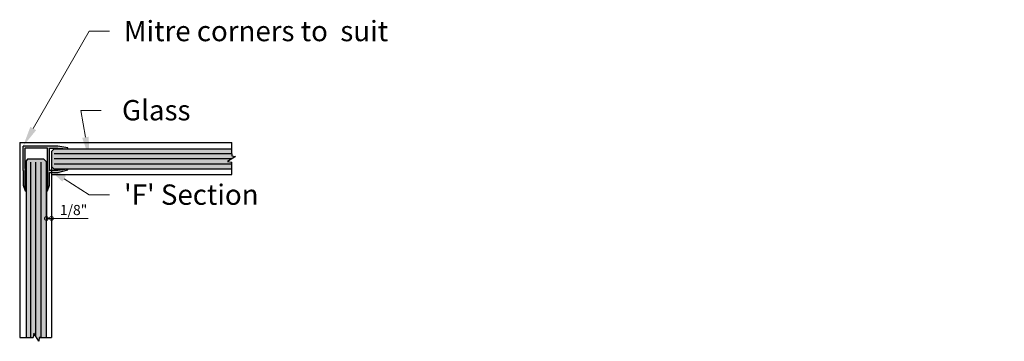
# Model space of a CAD drawing. Units: inches. Extents: x 138 to 166, y 402 to 556.
import ezdxf
from ezdxf import colors
from ezdxf.entities.mleader import LeaderData, LeaderLine
from ezdxf.math import Vec2, Vec3

# ---------------------------------------------------------------- set-up
doc = ezdxf.new("R2010")
doc.units = ezdxf.units.IN
doc.header["$LTSCALE"] = 0.125
doc.header["$MEASUREMENT"] = 0
doc.header["$PDMODE"] = 32
doc.layers.get('Defpoints').update_dxf_attribs({"color": 30})
for name, color, linetype in [('01 Cut', 7, 'Continuous'), ('03 Lite', 161, 'Continuous'), ('1', 53, 'Continuous')]:
    doc.layers.add(name, color=color, linetype=linetype)
doc.layers.add('06 Dims', color=1, linetype='Continuous', lineweight=5)
doc.styles.get("Standard").update_dxf_attribs({"font": 'GOTHIC.TTF'})
doc.dimstyles.new('1-2', dxfattribs={"dimscale": 12, "dimtxt": 0.03125, "dimasz": 0.03125, "dimexe": 0.03125, "dimexo": 0.0625, "dimgap": 0.03125, "dimtad": 1, "dimdec": 4, "dimlfac": 0.25, "dimzin": 0, "dimdsep": 46, "dimlunit": 4, "dimtxsty": 'Standard', "dimblk": 'DOTSMALL', "dimblk1": 'DOTSMALL', "dimblk2": 'DOTSMALL', "dimcen": 0, "dimclrd": 256, "dimclre": 256, "dimclrt": 256, "dimadec": 0, "dimazin": 0, "dimtfac": 0.75, "dimtdec": 4, "dimtofl": 0, "dimtmove": 0, "dimatfit": 3, "dimldrblk": 'DOT', "dimfxl": 1, "dimfrac": 2, "dimtolj": 1, "dimtzin": 0, "dimlwd": -1, "dimarcsym": 0})

# ---------------------------------------------------------------- blocks, each defined once
blk = doc.blocks.new('_DotSmall')
at = {"color": 0, "linetype": 'ByBlock', "const_width": 0.5}
blk.add_lwpolyline([(-0.0625, 0, 1), (0.0625, 0, 1)], format="xyb", close=True, dxfattribs=at)
blk = doc.blocks.new('*D19')
at = {"layer": '06 Dims', "lineweight": -2, "transparency": 16777216}
for p, q in [((142.115, 552.557), (142.115, 551.229)), ((142.24, 552.557), (142.24, 551.229))]:
    blk.add_line(p, q, dxfattribs=at)
at = {"layer": '06 Dims', "transparency": 16777216}
for p, q in [((142.115, 551.292), (142.24, 551.292)), ((142.24, 551.292), (143.144, 551.292))]:
    blk.add_line(p, q, dxfattribs=at)
at = {"layer": 'Defpoints', "color": 0, "transparency": 16777216}
for p in [(142.115, 552.682), (142.24, 552.682), (142.24, 551.292)]:
    blk.add_point(p, dxfattribs=at)
at = {"layer": '06 Dims', "transparency": 16777216, "xscale": 0.1875, "yscale": 0.1875, "zscale": 0.1875, "rotation": 180}
blk.add_blockref('_DotSmall', (142.115, 551.292), dxfattribs=at)
at = {"layer": '06 Dims', "transparency": 16777216, "xscale": 0.1875, "yscale": 0.1875, "zscale": 0.1875}
blk.add_blockref('_DotSmall', (142.24, 551.292), dxfattribs=at)
at = {"layer": '06 Dims', "transparency": 16777216, "insert": (142.785, 551.499), "char_height": 0.25, "attachment_point": 5}
blk.add_mtext('\\A1;1/8"', dxfattribs=at)
blk = doc.blocks.new('_Dot')
at = {"color": 0, "linetype": 'ByBlock', "lineweight": -2}
blk.add_line((-0.5, 0), (-1, 0), dxfattribs=at)
at = {"color": 0, "linetype": 'ByBlock', "const_width": 0.5}
blk.add_lwpolyline([(-0.25, 0, 1), (0.25, 0, 1)], format="xyb", close=True, dxfattribs=at)

msp = doc.modelspace()

# ---------------------------------------------------------------- hatches: boundary and pattern name
at = {"layer": '1', "transparency": 33554457}
h = msp.add_hatch(color=253, dxfattribs=at)
h.dxf.hatch_style = 1
h.paths.add_polyline_path([(141.59529, 552.51968), (141.59529, 553.01884), (141.54444, 553.06969), (141.54301, 553.06969), (141.54301, 552.46968), (141.54301, 552.11319), (141.59338, 551.96968), (141.6055, 551.96968), (141.59301, 552.11319), (141.59301, 552.41968), (141.59529, 552.46968)])
h.paths.add_polyline_path([(142.40066, 553.06969), (142.19302, 553.06969), (141.54444, 553.06969), (141.59672, 553.01741), (142.14302, 553.01741), (142.14302, 552.66304), (142.19302, 552.63616), (142.19302, 553.01968), (142.40066, 553.01968), (142.64302, 553.00661), (142.64302, 553.02996)])
h.paths.add_polyline_path([(142.19302, 552.63616), (142.14302, 552.66304), (142.14302, 552.51968), (142.14302, 552.47113), (142.19446, 552.41968), (142.40066, 552.41968), (142.53137, 552.45428), (142.47992, 552.48194), (142.40066, 552.46968), (142.19302, 552.46968)])
h.paths.add_polyline_path([(142.64302, 552.48384), (142.64302, 552.50514), (142.6299, 552.50514), (142.47992, 552.48194), (142.53137, 552.45428)])
h.paths.add_polyline_path([(142.19302, 552.42112), (142.14302, 552.47113), (142.14302, 552.41968), (142.14302, 552.11319), (142.13051, 551.96968), (142.14261, 551.96968), (142.19302, 552.11319)])
at = {"layer": '1', "transparency": 33554687}
h = msp.add_hatch(color=256, dxfattribs=at)
h.dxf.hatch_style = 1
h.set_gradient(color1=(0, 135, 199), color2=(0, 135, 199), rotation=90, tint=1, name='CYLINDER')
h.paths.add_polyline_path([(146.68383, 553.00514), (142.30808, 553.00514), (142.24762, 552.94478), (142.24762, 552.56367), (142.30623, 552.50514), (142.6299, 552.50514), (142.64302, 552.50717), (142.64302, 552.50514), (146.68383, 552.50514), (146.68383, 552.62923), (146.68383, 552.67561), (146.57189, 552.69188), (146.7757, 552.81658), (146.68383, 552.83053), (146.68383, 552.87923)])
h.paths.add_polyline_path([(142.11469, 552.68153), (142.05121, 552.7468), (141.65319, 552.7468), (141.61467, 552.70613), (141.61467, 548.36081), (141.78606, 548.36081), (141.80232, 548.47276), (141.92703, 548.26894), (141.94098, 548.36081), (142.11469, 548.36081)])
at = {"layer": '1', "transparency": 33554457}
h = msp.add_hatch(color=256, dxfattribs=at)
h.dxf.hatch_style = 1
h.set_gradient(color1=(127, 159, 255), rotation=90, tint=1, name='INVCYLINDER')
h.paths.add_polyline_path([(146.7757, 552.81658), (146.68383, 552.83053), (146.68383, 552.87923), (146.68383, 553.00514), (142.30808, 553.00514), (142.24762, 552.94478), (142.24762, 552.56367), (142.30623, 552.50514), (142.6299, 552.50514), (142.64302, 552.50717), (142.64302, 552.50514), (146.68383, 552.50514), (146.68383, 552.62923), (146.68383, 552.67561), (146.57189, 552.69188)])

# ---------------------------------------------------------------- linework, layer by layer
at = {"lineweight": -3}
for p, q in [((146.68383, 552.87923), (146.68383, 553.15628)), ((146.68383, 552.87923), (142.31012, 552.87923)), ((146.68383, 552.87923), (146.68383, 552.83053)), ((146.68383, 552.83053), (146.7757, 552.81658)), ((141.73433, 548.36081), (141.73433, 552.67826)), ((141.85933, 548.37958), (141.85933, 552.67826)), ((141.98433, 548.36081), (141.98433, 552.67826)), ((146.67379, 552.75423), (142.31012, 552.75423)), ((146.68383, 552.62923), (142.31012, 552.62923)), ((146.7757, 552.81658), (146.57189, 552.69188)), ((146.57189, 552.69188), (146.68383, 552.67561)), ((146.68383, 552.62923), (146.68383, 552.67561)), ((146.68383, 552.36941), (146.68383, 552.62923)), ((141.80232, 548.47276), (141.78606, 548.36081)), ((141.92703, 548.26894), (141.80232, 548.47276)), ((141.45785, 548.36081), (141.78606, 548.36081)), ((141.61467, 548.36081), (141.73967, 548.36081)), ((141.73967, 548.36081), (141.78606, 548.36081)), ((141.94098, 548.36081), (141.92703, 548.26894)), ((141.98967, 548.36081), (141.94098, 548.36081)), ((141.94098, 548.36081), (142.24472, 548.36081))]:
    msp.add_line(p, q, dxfattribs=at)
at = {"layer": '01 Cut'}
for p, q in [((141.54301, 552.46968), (141.54301, 553.07114)), ((142.19302, 553.06969), (141.54301, 553.06969)), ((142.40066, 553.06969), (142.19302, 553.06969)), ((142.64302, 553.02996), (142.40066, 553.06969)), ((141.59529, 552.51968), (141.59529, 553.01886)), ((142.14302, 553.01741), (141.59529, 553.01741)), ((142.14302, 552.51968), (142.14302, 553.01741)), ((142.19302, 553.01968), (142.40066, 553.01968)), ((142.19302, 552.46968), (142.19302, 553.01968)), ((142.24762, 552.94478), (142.30808, 553.00514)), ((142.24762, 552.56367), (142.24762, 552.94478)), ((142.30808, 553.00514), (146.68383, 553.00514)), ((142.40066, 553.01968), (142.64302, 553.00661)), ((142.64302, 553.00661), (142.64302, 553.02996)), ((141.65319, 552.7468), (141.61467, 552.70613)), ((141.61467, 552.70613), (141.61467, 548.36081)), ((142.05121, 552.7468), (141.65319, 552.7468)), ((142.05121, 552.7468), (142.11469, 552.68153)), ((142.11469, 548.36081), (142.11469, 552.68153)), ((141.54301, 552.46968), (141.54301, 552.11319)), ((141.59301, 552.41968), (141.59529, 552.46968)), ((141.59301, 552.11319), (141.59301, 552.41968)), ((141.59529, 552.51968), (141.59529, 552.46968)), ((142.14302, 552.46968), (142.14302, 552.51968)), ((142.14302, 552.46968), (142.14302, 552.41968)), ((142.14302, 552.41968), (142.14302, 552.11319)), ((142.40066, 552.46968), (142.19302, 552.46968)), ((142.19302, 552.41968), (142.40066, 552.41968)), ((142.19302, 552.11319), (142.19302, 552.41968)), ((142.24762, 552.56367), (142.30623, 552.50514)), ((146.68383, 552.50514), (142.30623, 552.50514)), ((142.64302, 552.50717), (142.40066, 552.46968)), ((142.40066, 552.41968), (142.64302, 552.48384)), ((142.64302, 552.48384), (142.64302, 552.50717)), ((141.54301, 552.11319), (141.59338, 551.96968)), ((141.6055, 551.96968), (141.59301, 552.11319)), ((142.14302, 552.11319), (142.13051, 551.96968)), ((142.14261, 551.96968), (142.19302, 552.11319)), ((141.59338, 551.96968), (141.6055, 551.96968)), ((142.13051, 551.96968), (142.14302, 551.96968))]:
    msp.add_line(p, q, dxfattribs=at)
at = {"layer": '03 Lite'}
for p, q in [((141.45785, 553.15628), (146.68383, 553.15628)), ((141.45785, 553.15628), (141.45785, 548.36081)), ((142.24472, 552.36941), (146.68383, 552.36941)), ((142.24472, 552.36941), (142.24472, 548.36081))]:
    msp.add_line(p, q, dxfattribs=at)

# ---------------------------------------------------------------- dimensions: what is measured, and where the dimension line sits
at = {"layer": '06 Dims'}
dim = msp.add_linear_dim(base=(142.23969, 551.29186), p1=(142.11469, 552.68153), p2=(142.23969, 552.68153), dimstyle='1-2', override={"dimscale": 0, "dimtxt": 0.125, "dimasz": 0.09375, "dimlfac": 0.999}, dxfattribs=at)
dim.commit()
dim.dimension.update_dxf_attribs({"geometry": '*D19', "text_midpoint": (142.78541, 551.29186), "dimtype": 160})

# ---------------------------------------------------------------- leaders
at = {"layer": '06 Dims', "lineweight": -3}
ml = msp.add_multileader_mtext('Standard', dxfattribs=at)
ml.set_content('\\A1;Mitre corners to  suit', color=256)
ml.set_leader_properties(color=256, linetype='ByLayer', lineweight=-1)
ml.build(insert=Vec2(0, 0))
ml.multileader.update_dxf_attribs({"dogleg_length": 0.125, "arrow_head_size": 0.5, "scale": 4})
ctx = ml.context
ctx.base_point, ctx.scale, ctx.char_height, ctx.arrow_head_size, ctx.landing_gap_size, ctx.plane_origin = Vec3(143.66638, 555.89862), 4, 0.5, 0.5, 0.36, Vec3(141.99269, 557.43603)
notes = []
notes.append((ctx, [(0, (1, 1, 0), (143.16638, 555.89862), (1, 0), 0.5, [(0, [(141.54231, 553.06991)], 0, [])])]))
ctx.mtext.insert, ctx.mtext.width, ctx.mtext.flow_direction = Vec3(144.02638, 556.15202), 4.602316, 5
ml = msp.add_multileader_mtext('Standard', dxfattribs=at)
ml.set_content('\\A1; Glass', color=256)
ml.set_leader_properties(color=256, linetype='ByLayer', lineweight=-1)
ml.build(insert=Vec2(0, 0))
ml.multileader.update_dxf_attribs({"dogleg_length": 0.125, "arrow_head_size": 0.5, "scale": 4})
ctx = ml.context
ctx.base_point, ctx.scale, ctx.char_height, ctx.arrow_head_size, ctx.landing_gap_size, ctx.plane_origin = Vec3(143.46494, 553.94725), 4, 0.5, 0.5, 0.36, Vec3(142.22576, 553.06216)
notes.append((ctx, [(0, (1, 1, 0), (142.96494, 553.94725), (1, 0), 0.5, [(0, [(143.16357, 552.79628)], 0, [])])]))
ctx.mtext.insert, ctx.mtext.width, ctx.mtext.flow_direction = Vec3(143.82494, 554.20405), 5.4698239, 5
ml = msp.add_multileader_mtext('Standard', dxfattribs=at)
ml.set_content("\\A1;'F' Section", color=256)
ml.set_leader_properties(color=256, linetype='ByLayer', lineweight=-1)
ml.build(insert=Vec2(0, 0))
ml.multileader.update_dxf_attribs({"dogleg_length": 0.125, "arrow_head_size": 0.5, "scale": 4})
ctx = ml.context
ctx.base_point, ctx.scale, ctx.char_height, ctx.arrow_head_size, ctx.landing_gap_size, ctx.plane_origin = Vec3(143.66638, 551.87028), 4, 0.5, 0.5, 0.36, Vec3(141.99269, 552.8267)
notes.append((ctx, [(0, (1, 1, 0), (143.16638, 551.87028), (1, 0), 0.5, [(0, [(142.13215, 552.53933)], 0, [])])]))
ctx.mtext.insert, ctx.mtext.width, ctx.mtext.flow_direction = Vec3(144.02638, 552.12708), 3.502848, 5
for ctx, leaders in notes:
    for number, flags, end, landing, length, lines in leaders:
        leader = LeaderData()
        leader.index, (leader.has_last_leader_line, leader.has_dogleg_vector, leader.attachment_direction) = number, flags
        leader.last_leader_point, leader.dogleg_vector, leader.dogleg_length = Vec3(end), Vec3(landing), length
        for number, points, colour, breaks in lines:
            line = LeaderLine()
            line.index, line.vertices, line.color, line.breaks = number, Vec3.list(points), colors.encode_raw_color(colour), breaks
            leader.lines.append(line)
        ctx.leaders.append(leader)

doc.saveas('drawing.dxf')
